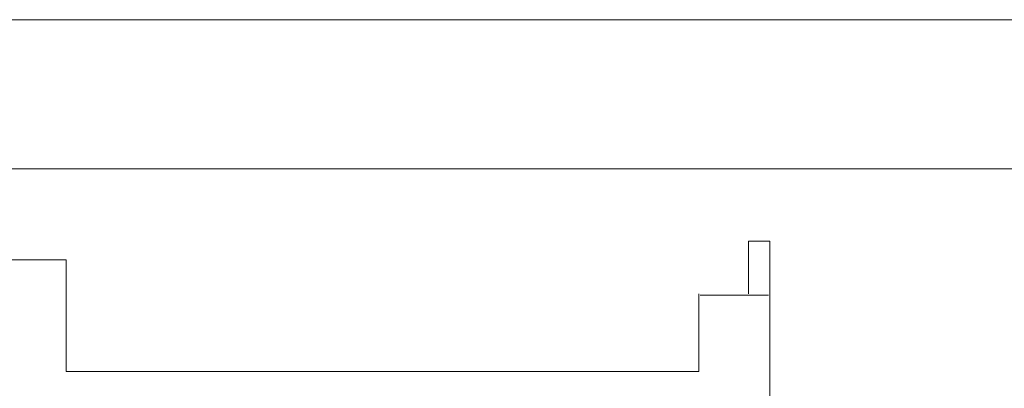
# Model space of a CAD drawing. Units: millimetres. Extents: x -21100 to 30100, y -11499 to 22243.
# Drawn here: x 5185 to 13107, y 19275 to 22243 of the extents above; entities that cross this region are included whole.
import ezdxf

# ---------------------------------------------------------------- set-up
doc = ezdxf.new("R2010")
doc.units = ezdxf.units.MM
doc.header["$LTSCALE"] = 100
doc.layers.add('01_建築-躯体', color=7, linetype='Continuous', lineweight=13)
doc.layers.add('一般', color=7, linetype='Continuous', lineweight=13)
doc.styles.get("Standard").update_dxf_attribs({"font": 'txt', "bigfont": 'BIGFONT.SHX'})

# ---------------------------------------------------------------- blocks, each defined once
blk = doc.blocks.new('図面枠')
at = {"layer": '一般', "color": 7, "linetype": 'Continuous', "lineweight": 13, "flags": 128}
for points in [[(-20997.3, 14846.3), (20997.3, 14846.3), (20997.3, -14846.3), (-20997.3, -14846.3)], [(-19797.3, -13646.3), (-19797.3, 13646.3), (19797.3, 13646.3), (19797.3, -13646.3)]]:
    blk.add_lwpolyline(points, close=True, dxfattribs=at)
at = {"layer": '一般', "color": 0, "flags": 1}
for tag in ['Number', 'Date', 'Note', 'Zone', 'Recipients', 'Publish_Date', 'Sheet_Title', 'Sheet_Number', 'Page_Number', 'Auto_Generate_Page_Number', 'Date', 'Status', 'Plot_Date_Format', 'Current_Plot_Date', 'Scale', 'File_Name', 'File_Name_Include_Path', 'Total_Num_Sheets', 'Auto_Total_Num_Sheets', 'Project_Date', 'Project_ID', 'Project_Name']:
    blk.add_attdef(tag, (-20997.3, -14846.3), '', height=0.18, dxfattribs=at)

msp = doc.modelspace()

# ---------------------------------------------------------------- linework, layer by layer
at = {"layer": '01_建築-躯体', "lineweight": 9}
for p, q in [((11050, 20460), (11050, 20035)), ((11220, 20460), (11050, 20460)), ((11220, 19190), (11220, 20460)), ((4440, 20310), (5560, 20310)), ((5560, 20310), (5560, 19410)), ((10650, 20035), (10650, 19410)), ((10660, 20025), (11210, 20025)), ((10650, 19410), (5560, 19410))]:
    msp.add_line(p, q, dxfattribs=at)

# ---------------------------------------------------------------- block references
at = {"layer": '一般', "color": 7}
msp.add_blockref('図面枠', (-77.5, 7396.3), dxfattribs=at)

doc.saveas('drawing.dxf')
